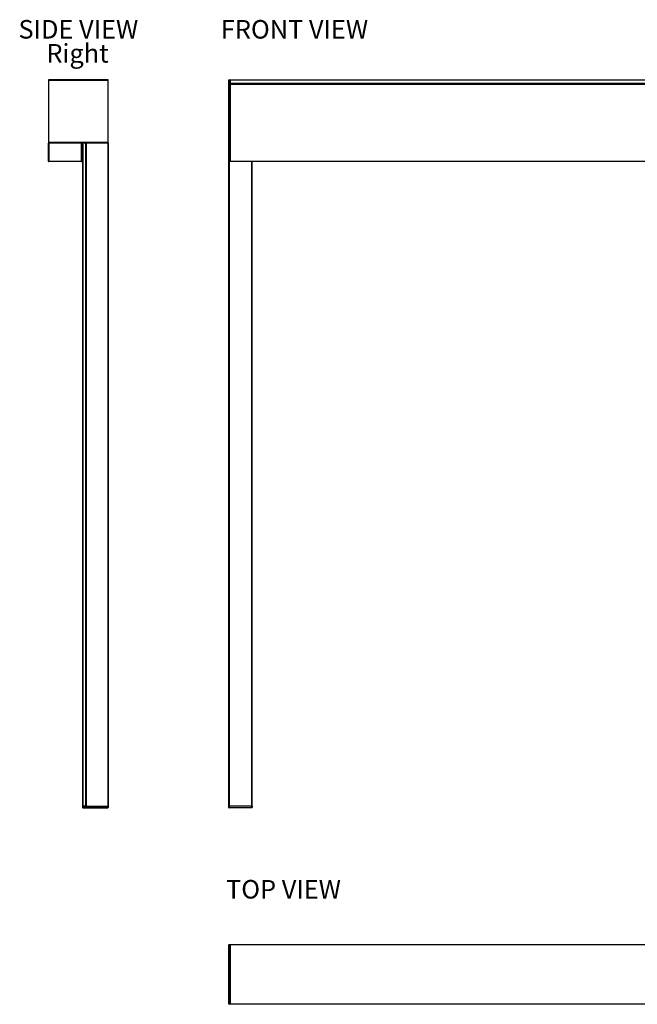
# Model space of a CAD drawing. Units: millimetres. Extents: x -500 to 3053, y 574 to 2173.
# Drawn here: x 346 to 1277, y 574 to 2059 of the extents above; entities that cross this region are included whole.
import ezdxf

# ---------------------------------------------------------------- set-up
doc = ezdxf.new("R2010")
doc.units = ezdxf.units.MM
doc.header["$LTSCALE"] = 8
doc.layers.add('Annotations', color=3, linetype='Continuous')
doc.styles.add('SLDTEXTSTYLE1', font='TXT', dxfattribs={"width": 0.605})

# ---------------------------------------------------------------- blocks, each defined once
blk = doc.blocks.new('coolscreen 90x123 RV')
at = {"color": 7, "linetype": 'Continuous', "lineweight": 25, "ltscale": 8}
for p, q in [((-90, -0.5), (-90, -94.5)), ((-90, -0.5), (-89.5, -0.5)), ((-0.5, 0), (-89.5, 0)), ((-89.5, 0), (-89.5, -0.5)), ((-89.5, -94.5), (-89.5, -0.5)), ((-89.5, -0.5), (-0.5, -0.5)), ((-0.5, -0.5), (-0.5, 0)), ((-0.5, -0.5), (0, -0.5)), ((-0.5, -0.5), (-0.5, -94.5)), ((0, -94.5), (0, -0.5)), ((-90, -94.5), (-90, -95.5)), ((-90, -94.5), (-89.5, -94.5)), ((-90, -122.5), (-90, -95.5)), ((-90, -95.5), (-89.5, -95.5)), ((-89.5, -95), (-89.5, -94.5)), ((-0.5, -94.5), (-89.5, -94.5)), ((-89.5, -95), (-89.5, -95.5)), ((-89.5, -95), (-40, -95)), ((-89.5, -95), (-38.42, -95)), ((-89.5, -95.5), (-89.5, -122.5)), ((-40, -95.5), (-89.5, -95.5)), ((-40, -95.5), (-40, -95)), ((-40, -122.5), (-40, -95.5)), ((-40, -95.5), (-39.5, -95.5)), ((-39.5, -95.5), (-39.5, -95)), ((-39.5, -95.5), (-39.5, -122.5)), ((-39.05, -95), (-39.05, -95.15)), ((-38.7, -95.15), (-39.05, -95.15)), ((-38.7, -95), (-38.7, -1095)), ((-38.42, -95), (-38.2, -95)), ((-38.2, -95), (-38.2, -1095)), ((-38.2, -95), (-34, -95)), ((-34, -95), (-34, -1095)), ((-34, -95), (-33.83, -95)), ((-33.83, -95), (-33.5, -95)), ((-33.7, -95), (-33.7, -1095)), ((-33.5, -95), (-33.5, -1095)), ((-33.5, -95), (-33.2, -95)), ((-33.2, -95), (-33.2, -1095)), ((-33.2, -95), (-0.5, -95)), ((-0.5, -94.5), (-0.5, -95)), ((-0.5, -94.5), (0, -94.5)), ((-0.5, -95), (-0.5, -1095)), ((-0.5, -95), (0, -95)), ((0, -95), (0, -1095)), ((-90, -122.5), (-89.5, -122.5)), ((-89.5, -123), (-89.5, -122.5)), ((-89.5, -122.5), (-40, -122.5)), ((-40, -123), (-89.5, -123)), ((-40, -122.5), (-39.5, -122.5)), ((-40, -122.5), (-40, -123)), ((-38.8, -1095.3), (-38.3, -1095.3)), ((-38.8, -1095.3), (-38.8, -1097.2)), ((-38.8, -1097.2), (-38.3, -1097.2)), ((-38.7, -1095), (-38.5, -1095)), ((-38.5, -1095), (-38.3, -1095)), ((-38.3, -1097.5), (-38.5, -1097.5)), ((-38.3, -1095.3), (-38.3, -1095)), ((-33.5, -1095), (-38.3, -1095)), ((-38.3, -1097.2), (-38.3, -1095.3)), ((-38.3, -1095.3), (-0.6, -1095.3)), ((-38.3, -1097.5), (-38.3, -1097.2)), ((-0.6, -1097.2), (-38.3, -1097.2)), ((-38.3, -1097.5), (-0.6, -1097.5)), ((-33.5, -1095), (-33.2, -1095)), ((-33.2, -1095), (-0.5, -1095)), ((-0.6, -1095), (-0.6, -1095.3)), ((-0.6, -1095.3), (-0.1, -1095.3)), ((-0.6, -1095.3), (-0.6, -1097.2)), ((-0.6, -1097.2), (-0.1, -1097.2)), ((-0.6, -1097.2), (-0.6, -1097.5)), ((-0.4, -1097.5), (-0.6, -1097.5)), ((-0.5, -1095), (0, -1095)), ((-0.4, -1097.5), (-0.3, -1097.5)), ((-0.1, -1097.2), (-0.1, -1095.3)), ((0, -1095.3), (-0.1, -1095.3)), ((0, -1097.2), (-0.1, -1097.2)), ((0, -1095.3), (0, -1097.2))]:
    blk.add_line(p, q, dxfattribs=at)
at = {"color": 7, "linetype": 'Continuous', "lineweight": 25, "ltscale": 64}
for centre, radius, start, end in [((-89.5, -0.5), 0.5, 90, 180), ((-0.5, -0.5), 0.5, 0, 90), ((-89.5, -94.5), 0.5, 180, 270), ((-89.5, -95.5), 0.5, 90, 180), ((-40, -95.5), 0.5, 0, 90), ((-39.05, -94.95), 0.2, 194.47751, 270), ((-0.5, -94.5), 0.5, 270, 0), ((-89.5, -122.5), 0.5, 180, 270), ((-40, -122.5), 0.5, 270, 0), ((-38.5, -1095.3), 0.3, 90, 180), ((-38.5, -1097.2), 0.3, 180, 270), ((-0.4, -1095.3), 0.3, 0, 90), ((-0.4, -1097.2), 0.3, 270, 0), ((-0.3, -1095.3), 0.3, 0, 90), ((-0.3, -1097.2), 0.3, 270, 0)]:
    blk.add_arc(centre, radius, start, end, dxfattribs=at)
blk = doc.blocks.new('coolscreen 90x123 FV')
at = {"color": 7, "linetype": 'Continuous', "lineweight": 25, "ltscale": 8}
for p, q in [((-1001.5, -0.5), (-1001.5, 0)), ((-1001.5, 0), (-1000, 0)), ((-1000, 0), (-1000, -0.5)), ((-1000, 0), (1000, 0)), ((-1001.5, -0.5), (-1002, -0.5)), ((-1002, -94.5), (-1002, -0.5)), ((-1001.5, -0.5), (-1001.5, -94.5)), ((-1000, -0.5), (-1001.5, -0.5)), ((-1000, -0.5), (-1000, -94.5)), ((-1000, -0.5), (-1000, -4.8)), ((1000, -0.5), (-1000, -0.5)), ((-1000, -4.8), (1000, -4.8)), ((1000, -6.2), (-1000, -6.2)), ((-1000, -6.7), (1000, -6.7)), ((-1000, -6.7), (-1000, -122.5)), ((-1001.5, -94.5), (-1002, -94.5)), ((-1002, -95.5), (-1002, -95)), ((-1001.7, -95), (-1002, -95)), ((-1002, -122.5), (-1002, -95.5)), ((-1002, -95.5), (-1001.5, -95.5)), ((-1001.6, -95), (-1001.7, -95)), ((-1001.7, -95), (-1001.7, -95)), ((-1001.6, -95), (-1001.6, -95)), ((-1001.5, -95), (-1001.6, -95)), ((-1001.5, -95), (-1001.5, -94.5)), ((-1001.5, -94.5), (-1000, -94.5)), ((-1001.5, -95.5), (-1001.5, -95)), ((-1001.5, -95), (-1000, -95)), ((-1000, -95.5), (-1001.5, -95.5)), ((-1001.5, -95.5), (-1001.5, -122.5)), ((-1000, -122.5), (-1000, -95.5)), ((-1002, -122.5), (-1001.5, -122.5)), ((-1002, -1095), (-1002, -122.5)), ((-1001.7, -1095), (-1001.7, -123)), ((-1001.6, -1095), (-1001.6, -123)), ((-1001.5, -122.5), (-1000, -122.5)), ((-1001.5, -123), (-1001.5, -122.5)), ((-1000, -123), (-1001.5, -123)), ((-1001.1, -1095), (-1001.1, -123)), ((-1000, -122.5), (-1000, -123)), ((-1000, -122.5), (1000, -122.5)), ((1000, -123), (-1000, -123)), ((-967.5, -1095), (-967.5, -123)), ((-967, -1095), (-967, -123)), ((-1001.7, -1095), (-1002, -1095)), ((-1001.5, -1095.3), (-1002, -1095.3)), ((-1002, -1097.2), (-1002, -1095.3)), ((-1001.5, -1097.2), (-1002, -1097.2)), ((-1001.5, -1095), (-1001.7, -1095)), ((-1001.7, -1097.5), (-1001.5, -1097.5)), ((-1001.1, -1095), (-1001.5, -1095)), ((-1001.5, -1095), (-1001.5, -1095.3)), ((-967.5, -1095.3), (-1001.5, -1095.3)), ((-1001.5, -1095.3), (-1001.5, -1097.2)), ((-1001.5, -1097.2), (-1001.5, -1097.5)), ((-1001.5, -1097.2), (-967.5, -1097.2)), ((-967.5, -1097.5), (-1001.5, -1097.5)), ((-967.5, -1095), (-1001.1, -1095)), ((-967, -1095), (-967.5, -1095)), ((-967.5, -1095.3), (-967.5, -1095)), ((-967.5, -1097.2), (-967.5, -1095.3)), ((-967, -1095.3), (-967.5, -1095.3)), ((-967, -1097.2), (-967.5, -1097.2)), ((-967.5, -1097.5), (-967.5, -1097.2)), ((-967.5, -1097.5), (-967.3, -1097.5)), ((-967, -1095.3), (-967, -1097.2))]:
    blk.add_line(p, q, dxfattribs=at)
at = {"color": 7, "linetype": 'Continuous', "lineweight": 25, "ltscale": 64}
for centre, radius, start, end in [((-1001.5, -0.5), 0.5, 90, 180), ((-1001.5, -94.5), 0.5, 180, 270), ((-1001.5, -95.5), 0.5, 90, 180), ((-1001.5, -122.5), 0.5, 180, 270), ((-1001.7, -1095.3), 0.3, 90, 180), ((-1001.7, -1097.2), 0.3, 180, 270), ((-967.3, -1095.3), 0.3, 0, 90), ((-967.3, -1097.2), 0.3, 270, 0)]:
    blk.add_arc(centre, radius, start, end, dxfattribs=at)
blk = doc.blocks.new('coolscreen 90x123 TV')
at = {"color": 7, "linetype": 'Continuous', "lineweight": 25, "ltscale": 8}
for p, q in [((-1001.5, -0.5), (-1001.5, 0)), ((-1001.5, 0), (-1000, 0)), ((-1000, 0), (-1000, -0.5)), ((-1000, 0), (1000, 0)), ((-1002, -89.5), (-1002, -0.5)), ((-1002, -0.5), (-1001.5, -0.5)), ((-1000, -0.5), (-1001.5, -0.5)), ((-1001.5, -0.5), (-1001.5, -89.5)), ((-1000, -0.5), (-1000, -89.5)), ((1000, -0.5), (-1000, -0.5)), ((-1001.5, -89.5), (-1002, -89.5)), ((-1001.5, -89.5), (-1000, -89.5)), ((-1001.5, -90), (-1001.5, -89.5)), ((-1000, -90), (-1001.5, -90)), ((-1000, -89.5), (-1000, -90)), ((-1000, -89.5), (1000, -89.5)), ((1000, -90), (-1000, -90))]:
    blk.add_line(p, q, dxfattribs=at)
at = {"color": 7, "linetype": 'Continuous', "lineweight": 25, "ltscale": 64}
for centre, start, end in [((-1001.5, -0.5), 90, 180), ((-1001.5, -89.5), 180, 270)]:
    blk.add_arc(centre, 0.5, start, end, dxfattribs=at)

msp = doc.modelspace()

# ---------------------------------------------------------------- block references
for name, p in [('coolscreen 90x123 RV', (479.04, 1968.083)), ('coolscreen 90x123 FV', (1662.928, 1968.083)), ('coolscreen 90x123 TV', (1662.928, 664.078))]:
    msp.add_blockref(name, p)

# ---------------------------------------------------------------- texts
at = {"layer": 'Annotations', "ltscale": 8, "char_height": 28, "style": 'SLDTEXTSTYLE1'}
for s, insert, attachment_point in [('SIDE VIEW', (434.175, 2058.342), 2), ('FRONT VIEW', (648.976, 2058.342), 1), ('Right', (432.95, 2022.136), 2)]:
    msp.add_mtext(s, dxfattribs=dict(at, insert=insert, attachment_point=attachment_point))
at = {"layer": 'Annotations', "linetype": 'Continuous', "lineweight": 0, "ltscale": 8, "insert": (656.822, 761.563), "char_height": 28, "attachment_point": 1, "style": 'SLDTEXTSTYLE1'}
msp.add_mtext('TOP VIEW', dxfattribs=at)

doc.saveas('drawing.dxf')
